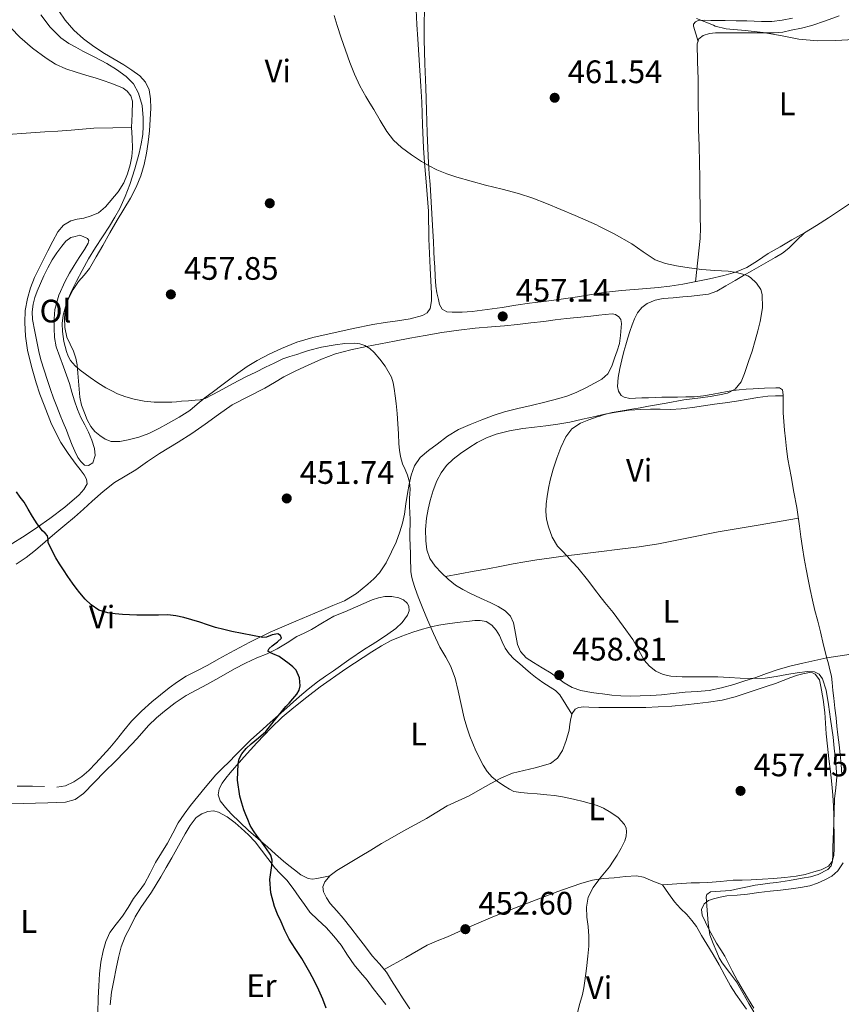
# Model space of a CAD drawing. Units: metres. Extents: x 553029 to 559912, y 4705502 to 4710184.
# Drawn here: x 553595 to 553848, y 4706921 to 4707225 of the extents above; entities that cross this region are included whole.
import ezdxf
from ezdxf.enums import TextEntityAlignment as Align

# ---------------------------------------------------------------- set-up
doc = ezdxf.new("R2010")
doc.units = ezdxf.units.M
doc.header["$MEASUREMENT"] = 0
for name, color, linetype, lineweight in [('Nivel 17', 7, 'Continuous', 0), ('Nivel 36', 7, 'Continuous', 0), ('Nivel 37', 7, 'Continuous', 0), ('Nivel 4', 7, 'Continuous', 0), ('Nivel 41', 7, 'Continuous', 0), ('Nivel 5', 7, 'Continuous', 0), ('Nivel 7', 7, 'Continuous', 0)]:
    doc.layers.add(name, color=color, linetype=linetype, lineweight=lineweight)
doc.styles.add('Style-Arial', font='txt')
doc.styles.add('Style-Arial Narrow', font='txt')

# ---------------------------------------------------------------- blocks, each defined once
blk = doc.blocks.new('5PATER')
at = {"layer": 'Nivel 7', "linetype": 'Continuous', "lineweight": 0}
h = blk.add_hatch(color=51, dxfattribs=at)
edge = h.paths.add_edge_path()
edge.add_ellipse((0, 0), major_axis=(-1.1, -1.11), ratio=0.999422, start_angle=0, end_angle=360)
blk = doc.blocks.new('5PERFI')
at = {"layer": 'Nivel 17', "linetype": 'Continuous', "lineweight": 0}
h = blk.add_hatch(color=7, dxfattribs=at)
edge = h.paths.add_edge_path()
edge.add_arc((0, 0), 1.56, 315, 675)

msp = doc.modelspace()

# ---------------------------------------------------------------- linework, layer by layer
at = {"layer": 'Nivel 36', "color": 92, "linetype": 'Continuous', "lineweight": 0}
for points in [[(553610.96, 4707141.45, 456.56), (553612.62, 4707143.93, 456.59), (553614.38, 4707145.92, 456.63), (553616.01, 4707147.98, 456.67), (553618.06, 4707151.52, 456.52), (553620.09, 4707155.08, 456.35), (553622.31, 4707158.99, 456.43), (553624.52, 4707162.89, 456.52), (553626.56, 4707166.28, 456.53), (553628.62, 4707169.67, 456.49), (553630.36, 4707173.02, 456.38), (553631.79, 4707176.52, 456.24), (553632.82, 4707179.99, 456), (553633.56, 4707183.53, 455.82), (553634.09, 4707186.92, 455.96), (553634.51, 4707190.33, 456.16), (553634.76, 4707193.86, 456.24), (553634.89, 4707197.39, 456.3), (553634.86, 4707200.21, 456.27), (553634.41, 4707203.03, 456.28), (553633.3, 4707205.37, 456.4), (553631.5, 4707207.27, 456.52), (553629.11, 4707209.11, 456.68), (553626.62, 4707210.75, 456.83), (553623.61, 4707212.48, 456.99), (553620.6, 4707214.23, 457.08), (553617.31, 4707216.4, 457.03), (553614.12, 4707218.73, 456.96), (553611.14, 4707221.39, 456.93), (553608.47, 4707224.44, 456.91), (553606.54, 4707227.36, 456.92)], [(553716.71, 4707227.67, 461.42), (553716.93, 4707223.13, 461.42), (553717.18, 4707218.58, 461.42), (553717.51, 4707213.78, 461.4), (553717.85, 4707208.97, 461.37), (553718.15, 4707204.09, 461.37), (553718.43, 4707199.21, 461.37), (553718.64, 4707192.17, 461.18), (553718.92, 4707185.13, 460.92), (553719.28, 4707180.51, 460.91), (553719.64, 4707175.9, 460.83), (553720.06, 4707170.74, 460.47), (553720.47, 4707165.58, 460.09), (553720.62, 4707157.06, 459.55), (553720.79, 4707152.55, 459.35), (553720.97, 4707148.04, 459.16), (553721.17, 4707144.15, 458.81), (553721.39, 4707140.26, 458.46), (553721.4, 4707137.95, 458.37), (553720.99, 4707135.64, 458.33), (553720.06, 4707134.26, 458.33), (553718.6, 4707133.45, 458.33), (553714.81, 4707132.49, 458.29), (553710.99, 4707131.8, 458.2), (553707.17, 4707131.28, 457.97), (553703.37, 4707130.68, 457.74), (553697.32, 4707129.44, 457.67), (553691.29, 4707128.15, 457.6), (553688.06, 4707127.44, 457.49), (553684.84, 4707126.7, 457.39), (553679.93, 4707125.21, 457.23), (553675.15, 4707123.31, 457.07), (553671.35, 4707121.55, 456.98), (553667.67, 4707119.56, 456.94), (553664.63, 4707117.72, 456.91), (553661.71, 4707115.72, 456.88), (553659.27, 4707113.87, 456.79), (553656.84, 4707112.03, 456.64), (553654.21, 4707110.07, 456.33), (553651.58, 4707108.12, 456.03), (553649.25, 4707106.15, 456.03), (553646.91, 4707104.2, 456.03), (553643.69, 4707102.15, 455.78), (553640.36, 4707100.27, 455.55), (553637.37, 4707098.61, 455.37), (553634.31, 4707097.07, 455.18), (553631.18, 4707095.94, 454.95), (553627.95, 4707095.13, 454.72), (553625.33, 4707094.64, 454.52), (553622.7, 4707094.67, 454.33), (553620.86, 4707095.32, 454.27), (553619.16, 4707096.46, 454.33), (553617.63, 4707097.73, 454.49), (553616.41, 4707099.24, 454.65), (553615.33, 4707101.31, 454.73), (553614.47, 4707103.45, 454.81), (553613.56, 4707105.86, 455.06), (553612.99, 4707108.33, 455.31), (553612.79, 4707110.79, 455.34), (553612.6, 4707113.26, 455.39), (553612.4, 4707115.74, 455.57), (553612.2, 4707118.22, 455.74), (553611.76, 4707120.35, 455.84), (553611.05, 4707122.44, 455.95), (553610.04, 4707124.59, 456.07), (553609.03, 4707126.78, 456.19), (553608.37, 4707129.75, 456.27), (553608.27, 4707132.75, 456.33), (553608.62, 4707135.76, 456.43), (553609.56, 4707138.75, 456.52), (553610.96, 4707141.45, 456.56)], [(553719.29, 4707227.82, 461.74), (553719.15, 4707223.14, 461.51), (553719.13, 4707218.47, 461.31), (553719.38, 4707211.06, 461.23), (553719.64, 4707203.66, 461.16), (553719.87, 4707196.7, 461.08), (553720.09, 4707189.74, 461), (553720.26, 4707185.05, 460.98), (553720.49, 4707180.38, 460.97), (553720.73, 4707177.1, 460.9), (553720.99, 4707173.83, 460.78), (553721.44, 4707166.62, 460.42), (553721.85, 4707159.42, 459.96), (553722.01, 4707156.3, 459.71), (553722.17, 4707153.19, 459.45), (553722.29, 4707150.83, 459.31), (553722.41, 4707148.46, 459.21), (553722.57, 4707145.48, 459.18), (553722.75, 4707142.5, 459.15), (553723.07, 4707140.44, 459.02), (553723.58, 4707138.39, 458.84), (553723.9, 4707136.83, 458.66), (553724.71, 4707135.37, 458.49), (553726.16, 4707134.59, 458.44), (553727.74, 4707134.47, 458.46), (553730.85, 4707134.49, 458.53), (553733.95, 4707134.71, 458.62), (553738.57, 4707135.31, 458.79), (553743.18, 4707135.96, 459), (553747.42, 4707136.63, 459.26), (553751.66, 4707137.29, 459.52), (553756.87, 4707137.93, 459.79), (553762.07, 4707138.57, 460.03), (553766.39, 4707139.27, 460.15), (553770.71, 4707139.98, 460.27), (553773, 4707140.31, 460.4), (553775.31, 4707140.64, 460.54), (553779.93, 4707141.19, 460.78), (553783.84, 4707141.51, 460.83), (553787.75, 4707141.82, 460.84), (553791.31, 4707142.14, 460.84), (553794.86, 4707142.5, 460.84), (553798.84, 4707143.09, 460.84)], [(553803.56, 4707217.93, 464.51), (553802.85, 4707220.28, 464.6), (553802.14, 4707222.63, 464.7), (553802.16, 4707223.22, 464.82), (553802.74, 4707223.99, 465.23), (553803.63, 4707224.36, 465.55), (553805.57, 4707224.42, 465.84), (553807.53, 4707224.41, 465.98), (553809.73, 4707224.39, 465.96), (553811.93, 4707224.38, 465.98), (553815.29, 4707224.31, 466.18), (553818.65, 4707224.23, 466.44), (553820.9, 4707224.13, 466.7), (553823.15, 4707224.01, 466.94), (553826.3, 4707224.1, 467.03), (553829.45, 4707224.45, 467.1), (553832.63, 4707225.11, 467.31)], [(553847.08, 4707225.78, 466.32), (553842.83, 4707224.29, 465.91), (553838.59, 4707222.81, 465.5), (553835.47, 4707221.98, 465.37), (553832.28, 4707221.37, 465.34), (553829.68, 4707220.82, 465.26), (553827.05, 4707220.53, 465.18), (553823.71, 4707220.53, 465.08), (553820.36, 4707220.53, 464.97), (553817.47, 4707220.54, 464.9), (553814.57, 4707220.54, 464.86), (553811.79, 4707220.54, 464.88), (553809, 4707220.55, 464.86), (553807.07, 4707220.41, 464.76), (553805.16, 4707219.77, 464.65), (553803.84, 4707218.67, 464.56), (553803.27, 4707217.19, 464.46), (553803.41, 4707211.76, 463.97), (553803.59, 4707206.31, 463.48), (553803.57, 4707202.24, 463.34), (553803.59, 4707198.17, 463.23), (553803.67, 4707194.47, 463), (553803.75, 4707190.78, 462.76), (553803.87, 4707185.71, 462.78), (553803.98, 4707180.65, 462.78), (553804.08, 4707175.9, 462.37), (553804.17, 4707171.14, 461.96), (553804.19, 4707167.4, 461.77), (553804.19, 4707163.66, 461.61), (553804.3, 4707160.44, 461.5), (553804.23, 4707157.24, 461.39), (553803.52, 4707150.54, 461.12), (553802.82, 4707143.89, 460.86)], [(553591.83, 4707222.03, 452.81), (553594.51, 4707219.24, 452.84), (553598.43, 4707215.84, 452.94), (553602.62, 4707212.78, 453.1), (553605.56, 4707210.92, 453.27), (553608.68, 4707209.5, 453.44), (553611.94, 4707208.46, 453.53), (553615.19, 4707207.43, 453.6), (553617.72, 4707206.65, 453.63), (553620.25, 4707205.87, 453.68), (553622.61, 4707205.05, 453.73), (553624.94, 4707204.17, 453.79), (553626.35, 4707203.52, 453.84), (553627.66, 4707202.57, 453.9), (553628.77, 4707201.14, 453.91), (553629.23, 4707199.5, 453.88), (553629.12, 4707195.46, 453.66), (553628.97, 4707191.43, 453.44), (553629.16, 4707188.19, 453.62), (553629.29, 4707184.95, 453.8), (553629.05, 4707182.43, 453.68), (553628.54, 4707179.93, 453.56), (553627.73, 4707177.07, 453.57), (553626.55, 4707174.31, 453.56), (553624.83, 4707171.57, 453.52), (553620.98, 4707166.91, 453.25)], [(553590.81, 4707189.24, 452.17), (553596.52, 4707189.62, 452.39), (553602.23, 4707190.01, 452.62), (553606.3, 4707190.3, 452.79), (553610.36, 4707190.59, 452.97), (553613.86, 4707190.91, 453.17), (553617.35, 4707191.15, 453.31), (553623.16, 4707191.29, 453.37), (553628.97, 4707191.43, 453.44)], [(553620.98, 4707166.91, 453.25), (553618.79, 4707165.13, 453.08), (553616.57, 4707164.14, 452.95), (553614.25, 4707163.47, 452.83), (553612.24, 4707163.1, 452.74), (553610.23, 4707162.65, 452.67), (553607.97, 4707161.3, 452.58), (553606.28, 4707159.29, 452.49), (553604.68, 4707156.38, 452.49), (553603.16, 4707153.43, 452.48), (553601.11, 4707149.32, 452.23), (553599.1, 4707145.18, 451.98), (553597.83, 4707142.03, 451.83), (553596.87, 4707138.73, 451.71), (553596.22, 4707135.02, 451.61), (553596.06, 4707131.31, 451.56), (553596.29, 4707127.06, 451.55), (553596.94, 4707122.81, 451.55), (553598.11, 4707117.71, 451.54), (553599.56, 4707112.71, 451.55), (553600.76, 4707109.26, 451.71), (553602.04, 4707105.85, 451.87), (553604.33, 4707099.98, 451.77), (553607.15, 4707094.35, 451.68), (553609.48, 4707090.91, 451.67), (553611.95, 4707087.58, 451.68), (553613.17, 4707085.97, 451.68), (553614.39, 4707084.36, 451.69), (553615.13, 4707083.01, 451.69), (553615.26, 4707081.61, 451.64), (553614.31, 4707079.81, 451.39), (553612.81, 4707078.23, 451.1), (553608.37, 4707074.42, 450.58), (553603.77, 4707070.91, 450.11), (553600, 4707068.27, 449.76), (553596.18, 4707065.71, 449.44), (553591.54, 4707062.76, 449.08)], [(553836.35, 4707158.99, 463.2), (553840.07, 4707161.22, 463.26), (553843.79, 4707163.59, 463.27), (553847.47, 4707166.01, 463.29), (553850.23, 4707167.84, 463.29)], [(553613.08, 4707158.19, 454.78), (553611.65, 4707157.83, 454.78), (553610.22, 4707157.48, 454.78), (553608.7, 4707156.41, 454.77), (553607.51, 4707154.79, 454.76), (553605.97, 4707152.75, 454.76), (553604.55, 4707150.62, 454.76), (553603.18, 4707148.18, 454.76), (553601.91, 4707145.69, 454.76), (553600.87, 4707143.36, 454.76), (553599.9, 4707140.99, 454.75), (553599.2, 4707139, 454.74), (553598.67, 4707136.97, 454.73), (553598.35, 4707134.59, 454.73), (553598.49, 4707132.22, 454.73), (553599.14, 4707128.57, 454.72), (553599.88, 4707124.94, 454.7), (553600.43, 4707122.37, 454.63), (553601.05, 4707119.82, 454.57), (553602, 4707116.59, 454.57), (553603.05, 4707113.4, 454.57), (553603.96, 4707110.71, 454.56), (553604.91, 4707108.04, 454.54), (553605.9, 4707105.38, 454.44), (553606.94, 4707102.75, 454.33), (553607.92, 4707100.45, 454.31), (553608.91, 4707098.17, 454.28), (553609.8, 4707095.86, 454.25), (553610.68, 4707093.55, 454.2), (553611.52, 4707091.62, 454.12), (553612.46, 4707089.72, 454.04), (553613.35, 4707088.43, 454.03), (553614.44, 4707087.37, 454.03), (553615.75, 4707087.22, 454.03), (553617, 4707088.11, 454.03), (553617.77, 4707090.31, 454.03), (553617.55, 4707092.51, 454.03), (553616.76, 4707095.05, 454.04), (553615.75, 4707097.55, 454.06), (553614.55, 4707099.78, 454.13), (553613.39, 4707102.03, 454.2), (553612.31, 4707104.55, 454.21), (553611.37, 4707107.13, 454.22), (553610.62, 4707109.85, 454.31), (553609.83, 4707112.55, 454.38), (553608.91, 4707115.11, 454.38), (553607.98, 4707117.66, 454.38), (553606.86, 4707120.74, 454.38), (553605.77, 4707123.85, 454.38), (553605.26, 4707126.66, 454.38), (553605.15, 4707129.53, 454.38), (553605.09, 4707132.42, 454.49), (553605.37, 4707135.31, 454.62), (553606.59, 4707139.78, 454.62), (553608.47, 4707144.03, 454.62), (553609.83, 4707146.49, 454.68), (553611.24, 4707148.91, 454.72), (553612.83, 4707151.36, 454.72), (553614.46, 4707153.8, 454.72), (553615.57, 4707155.71, 454.71), (553615.8, 4707156.62, 454.71), (553615.4, 4707157.21, 454.72), (553614.24, 4707157.7, 454.74), (553613.08, 4707158.19, 454.78)], [(553779.03, 4707110.13, 458.88), (553778.73, 4707111.62, 458.99), (553778.93, 4707114.4, 459.22), (553779.45, 4707117.16, 459.36), (553780.07, 4707119.77, 459.36), (553780.73, 4707122.36, 459.36), (553781.32, 4707124.45, 459.36), (553781.93, 4707126.54, 459.36), (553782.57, 4707128.57, 459.36), (553783.24, 4707130.58, 459.36), (553783.98, 4707132.49, 459.36), (553784.92, 4707134.33, 459.36), (553786.2, 4707135.94, 459.38), (553787.91, 4707137.13, 459.44), (553790.35, 4707138.15, 459.54), (553792.87, 4707138.66, 459.64), (553795.87, 4707138.93, 459.65), (553798.87, 4707139.19, 459.64), (553801.52, 4707139.44, 459.69), (553804.17, 4707139.69, 459.77), (553806.82, 4707140.07, 459.91), (553809.32, 4707140.98, 460.04), (553812.16, 4707142.63, 460.17), (553814.99, 4707144.29, 460.28), (553817.55, 4707145.76, 460.31), (553820.11, 4707147.22, 460.38), (553823.73, 4707149.3, 460.65), (553827.35, 4707151.38, 460.94), (553829.55, 4707152.68, 460.99), (553831.51, 4707154.2, 461.29), (553833.93, 4707156.59, 462.25), (553836.35, 4707158.99, 463.2)], [(553798.84, 4707143.09, 460.84), (553807.15, 4707144.77, 460.98), (553811.47, 4707145.83, 461.15), (553815.11, 4707146.83, 461.26), (553818.6, 4707148.23, 461.37), (553821.91, 4707150.36, 461.62), (553825.16, 4707152.55, 462), (553828.84, 4707154.65, 462.55), (553832.52, 4707156.76, 463.04), (553836.35, 4707158.99, 463.2)], [(553593.38, 4707056.87, 449.92), (553596.48, 4707058.85, 450.22), (553599.35, 4707061.15, 450.48), (553602.34, 4707063.74, 450.69), (553605.34, 4707066.33, 450.84), (553608.38, 4707068.83, 450.86), (553611.42, 4707071.34, 450.88), (553614.15, 4707073.79, 451.07), (553616.86, 4707076.28, 451.34), (553620.23, 4707079.23, 451.8), (553623.75, 4707081.99, 452.24), (553627, 4707084, 452.28), (553630.3, 4707085.95, 452.28), (553633.94, 4707088.47, 452.56), (553637.61, 4707090.95, 452.83), (553640.49, 4707092.71, 452.9), (553643.37, 4707094.47, 452.99), (553647.55, 4707097.15, 453.37), (553651.66, 4707099.95, 453.71), (553655.81, 4707102.95, 453.85), (553659.96, 4707105.95, 454), (553665.02, 4707108.51, 454.26), (553670.07, 4707111.07, 454.52), (553673.03, 4707112.83, 454.78), (553675.96, 4707114.62, 455.07), (553679.63, 4707116.45, 455.31), (553683.37, 4707118.17, 455.48), (553687.53, 4707120.02, 455.58), (553691.79, 4707121.63, 455.68), (553696.58, 4707122.92, 455.82), (553701.43, 4707123.94, 455.96), (553705.7, 4707124.77, 456.06), (553709.98, 4707125.58, 456.16), (553714.71, 4707126.45, 456.18), (553719.45, 4707127.3, 456.25), (553724.63, 4707128.21, 456.56), (553729.82, 4707128.98, 456.92), (553734.83, 4707129.55, 457.2), (553739.87, 4707130.01, 457.45), (553743.91, 4707130.31, 457.6), (553747.95, 4707130.68, 457.76), (553752, 4707131.17, 457.97), (553756.06, 4707131.67, 458.19), (553759.55, 4707132.11, 458.36), (553763.05, 4707132.54, 458.52), (553766.34, 4707132.88, 458.55), (553769.64, 4707133.21, 458.56), (553772.31, 4707133.49, 458.74), (553773, 4707133.56, 458.79), (553774.99, 4707133.77, 458.94), (553777.09, 4707133.97, 458.95), (553778.14, 4707133.76, 458.95), (553779.18, 4707133.06, 458.96)], [(553779.18, 4707133.06, 458.96), (553779.75, 4707132.25, 459.01), (553779.94, 4707131, 459.14), (553779.83, 4707129.74, 459.2), (553779.72, 4707127.27, 459.03), (553779.32, 4707124.82, 458.76), (553778.6, 4707122.54, 458.47), (553777.8, 4707120.3, 458.19), (553776.95, 4707117.85, 457.9), (553775.75, 4707115.51, 457.63), (553773.88, 4707113.86, 457.4), (553773, 4707113.38, 457.33), (553771.67, 4707112.66, 457.23), (553768.99, 4707111.2, 457.08), (553766.23, 4707109.88, 456.99), (553763.46, 4707108.75, 457.02), (553760.63, 4707107.85, 457), (553756.37, 4707106.81, 456.7), (553752.1, 4707105.77, 456.38), (553748.01, 4707104.77, 456.12), (553743.93, 4707103.77, 455.9), (553740.43, 4707102.64, 455.78), (553736.98, 4707101.3, 455.72), (553733.35, 4707099.93, 455.72), (553729.78, 4707098.36, 455.72), (553726.38, 4707096.25, 455.61), (553723.14, 4707093.86, 455.44), (553720.47, 4707091.9, 455.2), (553717.94, 4707089.69, 454.97), (553716.2, 4707087.18, 454.94), (553715.19, 4707084.31, 454.91), (553714.54, 4707081.47, 454.78), (553714.01, 4707078.62, 454.67), (553713.56, 4707075.42, 454.58), (553713.08, 4707072.23, 454.52), (553712.48, 4707069.48, 454.56), (553711.69, 4707066.78, 454.56), (553710.52, 4707063.65, 454.35), (553709.14, 4707060.6, 454.14), (553707.44, 4707057.3, 453.92), (553705.38, 4707054.18, 453.71), (553703.69, 4707052.32, 453.53), (553701.8, 4707050.66, 453.36), (553698.34, 4707047.83, 453.33), (553694.58, 4707045.54, 453.29), (553691.01, 4707044.07, 452.81), (553687.45, 4707042.62, 452.33), (553679.56, 4707039.31, 451.74), (553671.67, 4707035.9, 451.15), (553665.4, 4707032.82, 450.62), (553659.27, 4707029.51, 450.11), (553655.87, 4707027.63, 449.88), (553652.47, 4707025.74, 449.72), (553649.14, 4707024.03, 449.62), (553645.81, 4707022.31, 449.53), (553643.14, 4707020.62, 449.42), (553640.58, 4707018.73, 449.32), (553637.89, 4707016.59, 449.32), (553635.25, 4707014.38, 449.34), (553632.01, 4707011.51, 449.3), (553628.97, 4707008.44, 449.26), (553626.64, 4707005.57, 449.21), (553624.34, 4707002.68, 449.12), (553622.24, 4707000.26, 448.96), (553620.12, 4706997.85, 448.78), (553618, 4706995.55, 448.64), (553615.81, 4706993.31, 448.54), (553613.67, 4706991.38, 448.52), (553611.21, 4706989.74, 448.52), (553608.61, 4706988.59, 448.5), (553605.91, 4706988.17, 448.44)], [(553847.93, 4706991.99, 461.23), (553847.67, 4706995.07, 461.31), (553847.4, 4706998.15, 461.4), (553847.02, 4707001.2, 461.4), (553846.65, 4707004.25, 461.4), (553846.39, 4707006.88, 461.47), (553846.13, 4707009.51, 461.55), (553845.76, 4707012.52, 461.58), (553845.37, 4707015.53, 461.63), (553845.15, 4707017.96, 461.74), (553844.93, 4707020.39, 461.87), (553844.65, 4707022.37, 462.01), (553844.21, 4707024.33, 462.11), (553843.74, 4707026.09, 462.12), (553843.27, 4707027.85, 462.12), (553842.27, 4707031.91, 462.22), (553841.27, 4707035.97, 462.32), (553840.44, 4707039.25, 462.37), (553839.61, 4707042.53, 462.41), (553838.85, 4707045.76, 462.48), (553838.15, 4707049, 462.54), (553837.49, 4707052.17, 462.54), (553836.85, 4707055.35, 462.54), (553836.26, 4707058.6, 462.63), (553835.73, 4707061.86, 462.7), (553835.3, 4707065.23, 462.7), (553834.87, 4707068.6, 462.7), (553834.45, 4707071.47, 462.7), (553833.97, 4707074.33, 462.7), (553833.11, 4707079.08, 462.66), (553832.23, 4707083.83, 462.6), (553831.73, 4707086.54, 462.61), (553831.27, 4707089.25, 462.6), (553830.88, 4707092.36, 462.56), (553830.55, 4707095.48, 462.51), (553830.26, 4707098.14, 462.47), (553829.99, 4707100.81, 462.43), (553829.85, 4707103.52, 462.36), (553829.8, 4707106.23, 462.19), (553829.8, 4707107.63, 461.99), (553829.82, 4707109.01, 461.76), (553829.58, 4707110.57, 461.58), (553828.64, 4707111.17, 461.35), (553827.54, 4707111.22, 461.12), (553824.04, 4707111.07, 460.85), (553820.55, 4707110.87, 460.62), (553818.38, 4707110.72, 460.17), (553816.2, 4707110.55, 459.77), (553814.37, 4707110.33, 459.64), (553812.54, 4707110.04, 459.6), (553810.36, 4707109.62, 459.62), (553808.18, 4707109.19, 459.63), (553805.29, 4707108.71, 459.55), (553802.38, 4707108.42, 459.4), (553799.79, 4707108.37, 459.2), (553797.19, 4707108.34, 458.99), (553794.78, 4707108.35, 458.84), (553792.36, 4707108.33, 458.75), (553790.32, 4707108.24, 458.71), (553788.28, 4707108.12, 458.7), (553786.28, 4707108.05, 458.71), (553784.28, 4707107.99, 458.72), (553782.53, 4707107.93, 458.71), (553780.79, 4707108.26, 458.73), (553779.91, 4707108.84, 458.77), (553779.03, 4707110.13, 458.88)], [(553843.23, 4707028, 462.13), (553839.56, 4707027.2, 461.94), (553835.89, 4707026.39, 461.76), (553831.91, 4707025.44, 461.54), (553827.97, 4707024.33, 461.34), (553824.66, 4707023.15, 461.28), (553821.37, 4707021.94, 461.26), (553817.98, 4707020.85, 461.2), (553814.58, 4707019.81, 461.15), (553810.81, 4707018.72, 461.14), (553806.98, 4707017.93, 461.13), (553803.29, 4707017.61, 461.05), (553799.59, 4707017.37, 460.97), (553795.94, 4707016.95, 460.91), (553792.28, 4707016.57, 460.84), (553788.98, 4707016.37, 460.74), (553785.69, 4707016.26, 460.62), (553782.75, 4707016.19, 460.5), (553779.81, 4707016.25, 460.38), (553776.95, 4707016.52, 460.32), (553774.09, 4707016.89, 460.27), (553773, 4707017.04, 460.24), (553770.76, 4707017.35, 460.18), (553767.45, 4707017.94, 460.04), (553764.77, 4707018.87, 459.78), (553762.29, 4707020.28, 459.48), (553760.27, 4707021.79, 459.34), (553758.26, 4707023.29, 459.24), (553755.56, 4707024.9, 459.19), (553752.82, 4707026.5, 459.16), (553750.64, 4707027.99, 459.18), (553748.84, 4707029.96, 459.2), (553747.97, 4707032.11, 459.17), (553747.48, 4707034.34, 459.15), (553747.15, 4707036.59, 459.15), (553746.74, 4707038.82, 459.15), (553745.77, 4707040.87, 459.15), (553744.17, 4707042.5, 459.15), (553741.99, 4707043.85, 459.15), (553739.73, 4707044.98, 459.15), (553736.56, 4707046.38, 459.14), (553733.4, 4707047.8, 459.13), (553731.08, 4707049.02, 459.1), (553728.85, 4707050.41, 459.07), (553726.58, 4707052.21, 459.06), (553724.46, 4707054.22, 459.07), (553722.5, 4707056.23, 459.07), (553720.87, 4707058.57, 459.08), (553719.94, 4707061.25, 459.13), (553719.64, 4707064.01, 459.18), (553719.57, 4707067.51, 459.18), (553719.85, 4707071, 459.18), (553720.35, 4707073.75, 459.21), (553721, 4707076.47, 459.23), (553721.94, 4707079.55, 459.23), (553723.1, 4707082.55, 459.23), (553724.38, 4707085.03, 459.23), (553726.07, 4707087.27, 459.23), (553728.1, 4707089.25, 459.23), (553730.31, 4707090.98, 459.24), (553732.88, 4707092.73, 459.31), (553735.54, 4707094.33, 459.39), (553738.39, 4707095.79, 459.41), (553741.37, 4707096.94, 459.44), (553745.45, 4707097.97, 459.51), (553749.58, 4707098.66, 459.63), (553753.14, 4707099.08, 459.8), (553756.7, 4707099.51, 459.96), (553760.39, 4707100.03, 459.99), (553764.07, 4707100.65, 460.01), (553767.95, 4707101.5, 460.08), (553771.82, 4707102.39, 460.16), (553773, 4707102.64, 460.18), (553775.36, 4707103.13, 460.24), (553778.92, 4707103.8, 460.35), (553782.37, 4707104.31, 460.5), (553785.85, 4707104.54, 460.65), (553788.89, 4707104.56, 460.66), (553791.93, 4707104.57, 460.67), (553795.15, 4707104.53, 460.77), (553798.36, 4707104.66, 460.86), (553801.83, 4707105.14, 460.92), (553805.3, 4707105.64, 460.99), (553808.64, 4707106.1, 461.06), (553811.98, 4707106.57, 461.13), (553815.47, 4707107.1, 461.21), (553818.97, 4707107.65, 461.29), (553822.03, 4707108.24, 461.39), (553825.11, 4707108.63, 461.53), (553827.46, 4707108.7, 461.66), (553829.81, 4707108.76, 461.8)], [(553834.52, 4707070.99, 462.7), (553822.13, 4707068.9, 462.13), (553809.75, 4707066.81, 461.56), (553800.59, 4707064.94, 461.29), (553791.41, 4707063.11, 461.08), (553785.46, 4707062.23, 460.9), (553779.49, 4707061.45, 460.72), (553773, 4707060.67, 460.56), (553772.91, 4707060.66, 460.56), (553766.34, 4707059.85, 460.4), (553762.01, 4707059.27, 460.08), (553757.67, 4707058.68, 459.74), (553753.92, 4707058.17, 459.55), (553750.17, 4707057.61, 459.39), (553746.56, 4707056.91, 459.24), (553742.97, 4707056.18, 459.1), (553738.74, 4707055.44, 458.82), (553734.52, 4707054.68, 458.72), (553730.11, 4707053.86, 458.89), (553725.7, 4707053.04, 459.06)], [(553590.31, 4706982.96, 446.44), (553595.64, 4706983.15, 446.78), (553599.41, 4706983.23, 446.94), (553603.17, 4706983.29, 447.07), (553605.88, 4706983.38, 447.1), (553608.58, 4706983.55, 447.13), (553611.58, 4706984.36, 447.29), (553614.15, 4706986.14, 447.47), (553617.49, 4706989.55, 447.45), (553620.79, 4706992.95, 447.48), (553623.93, 4706996.07, 447.76), (553627.06, 4706999.19, 448.03), (553630.66, 4707003.16, 448.29), (553634.23, 4707007.16, 448.56), (553636.62, 4707009.45, 448.72), (553639.16, 4707011.59, 448.89), (553642.42, 4707014.1, 449), (553645.86, 4707016.33, 449.08), (553649.13, 4707018.12, 449.24), (553652.39, 4707019.91, 449.4), (553656.55, 4707022.27, 449.47), (553660.71, 4707024.6, 449.55), (553664.11, 4707026.33, 449.91), (553667.56, 4707027.96, 450.32), (553670.78, 4707029.26, 450.37), (553673.89, 4707030.73, 450.52), (553676.92, 4707032.64, 450.95), (553679.94, 4707034.55, 451.37), (553682.17, 4707035.63, 451.64), (553684.39, 4707036.71, 451.9), (553687.86, 4707038.78, 451.95), (553691.33, 4707040.78, 451.92), (553694.67, 4707042.2, 452.23), (553698.02, 4707043.61, 452.72), (553700.57, 4707044.73, 453.23), (553703.13, 4707045.85, 453.74), (553705.07, 4707046.49, 454.02), (553707.06, 4707046.9, 454.25), (553709.21, 4707046.93, 454.44), (553711.37, 4707046.46, 454.52), (553712.78, 4707045.85, 454.52), (553713.97, 4707044.82, 454.52), (553714.45, 4707043.95, 454.53), (553714.55, 4707042.44, 454.55), (553714.04, 4707041.08, 454.51), (553712.4, 4707038.89, 454.16), (553710.41, 4707037.02, 453.74), (553707.93, 4707035.25, 453.32), (553705.41, 4707033.56, 452.91), (553703.11, 4707032.11, 452.59), (553700.82, 4707030.63, 452.32), (553695.98, 4707027.35, 451.73), (553691.17, 4707024.02, 451.15), (553688.74, 4707022.31, 450.78), (553686.33, 4707020.57, 450.43), (553683.46, 4707018.37, 450.34), (553680.69, 4707016.04, 450.28), (553677.84, 4707013.48, 449.96), (553674.98, 4707010.92, 449.64), (553671.69, 4707008.03, 449.36), (553668.41, 4707005.13, 449.08), (553665.79, 4707002.72, 448.8), (553663.24, 4707000.23, 448.54), (553661.13, 4706998.07, 448.4), (553659.03, 4706995.9, 448.3), (553656.99, 4706993.94, 448.22), (553654.98, 4706991.96, 448.17)], [(553764.69, 4707010.66, 459), (553762.85, 4707013.63, 458.82), (553761, 4707016.6, 458.64), (553759.66, 4707017.91, 458.51), (553758.04, 4707018.97, 458.36), (553755.69, 4707020.43, 458.16), (553753.43, 4707021.99, 457.96), (553751.93, 4707023.28, 457.96), (553750.44, 4707024.57, 457.96), (553748.62, 4707026.11, 457.63), (553746.81, 4707027.66, 457.28), (553745.37, 4707029.2, 457.1), (553744.17, 4707030.97, 456.97), (553743.22, 4707032.91, 456.88), (553742.33, 4707034.89, 456.83), (553741.36, 4707036.55, 456.83), (553740.05, 4707038.07, 456.84), (553738.32, 4707039.13, 456.84), (553736.42, 4707039.48, 456.83), (553734.75, 4707039.45, 456.76), (553733.09, 4707039.32, 456.6), (553729.37, 4707038.89, 456.03), (553725.65, 4707038.39, 455.44), (553723.71, 4707038.05, 455.16), (553721.77, 4707037.64, 454.92), (553718.69, 4707036.81, 454.66), (553715.64, 4707035.85, 454.41), (553712.29, 4707034.7, 454.08), (553709.03, 4707033.32, 453.74), (553705.99, 4707031.68, 453.42), (553703.05, 4707029.85, 453.15), (553694.97, 4707024.55, 452.7), (553687.06, 4707019.02, 452.33), (553682.98, 4707015.91, 452), (553679, 4707012.68, 451.69), (553675.44, 4707009.66, 451.49), (553672.04, 4707006.46, 451.29), (553669.82, 4707004.14, 451.1), (553667.64, 4707001.8, 450.94), (553665.63, 4706999.63, 450.88), (553663.64, 4706997.45, 450.83), (553662.15, 4706995.78, 450.78), (553660.68, 4706994.11, 450.73), (553659.34, 4706992.52, 450.67), (553658.02, 4706990.91, 450.59), (553656.92, 4706989.33, 450.48), (553656.02, 4706987.66, 450.38), (553655.69, 4706985.76, 450.34), (553656.31, 4706983.91, 450.33), (553657.91, 4706981.85, 450.32), (553659.67, 4706979.96, 450.36), (553662.33, 4706977.32, 450.54), (553665.06, 4706974.76, 450.76), (553667.98, 4706972.23, 451), (553670.9, 4706969.71, 451.24), (553673.33, 4706967.51, 451.59), (553675.77, 4706965.3, 451.92), (553677.43, 4706963.95, 451.98), (553679.16, 4706962.66, 452.04), (553681.2, 4706961.17, 452.17), (553683.43, 4706959.99, 452.3), (553684.73, 4706959.83, 452.34), (553686.05, 4706960.02, 452.41), (553688.11, 4706960.44, 452.62), (553690.18, 4706960.86, 452.83)], [(553843.25, 4707027.94, 462.12), (553850.79, 4707029.15, 462.08), (553858.33, 4707030.36, 462.03), (553863.25, 4707030.89, 462.13), (553868.18, 4707031.27, 462.38), (553872.94, 4707031.82, 462.72), (553877.7, 4707032.21, 463.07), (553882.45, 4707032.37, 463.22), (553887.21, 4707032.53, 463.37), (553891.22, 4707032.67, 463.82), (553895.24, 4707032.81, 464.27), (553899.26, 4707032.98, 464.44), (553903.29, 4707033.27, 464.64), (553908.09, 4707033.7, 464.97), (553912.89, 4707034.13, 465.3)], [(553753.4, 4706994.07, 456.57), (553758.1, 4706995.45, 457.45), (553760.27, 4706997.04, 457.68), (553761.77, 4706999.4, 457.92), (553762.96, 4707002.52, 458.26), (553763.8, 4707005.72, 458.6), (553764.1, 4707007.5, 458.77), (553764.39, 4707009.29, 458.92), (553764.74, 4707010.86, 459.01), (553765.69, 4707012.2, 459.05), (553766.74, 4707012.71, 459.06), (553768.33, 4707012.89, 459.07), (553769.94, 4707012.81, 459.05), (553773, 4707012.73, 458.95), (553773.37, 4707012.71, 458.94), (553776.79, 4707012.65, 458.86), (553780.21, 4707012.64, 458.86), (553783.64, 4707012.65, 458.86), (553787.44, 4707012.71, 458.86), (553791.24, 4707012.85, 458.86), (553795.47, 4707013.14, 458.86), (553799.7, 4707013.51, 458.88), (553803.27, 4707013.87, 458.89), (553806.84, 4707014.29, 458.91), (553810.96, 4707014.95, 458.94), (553815, 4707015.97, 459), (553818.41, 4707017.12, 459.16), (553821.81, 4707018.26, 459.34), (553824.61, 4707019.18, 459.32), (553827.4, 4707020.1, 459.34), (553829.77, 4707021.01, 459.53), (553832.13, 4707021.96, 459.72), (553834.2, 4707022.62, 459.87), (553836.29, 4707023.16, 460.01), (553838.01, 4707023.49, 460.12), (553838.88, 4707023.4, 460.18), (553839.7, 4707022.97, 460.24), (553840.96, 4707021.17, 460.27), (553841.43, 4707019.13, 460.24), (553842.12, 4707015.14, 460.19), (553842.61, 4707011.14, 460.12), (553842.84, 4707007.84, 460), (553843.09, 4707004.53, 459.87), (553843.48, 4707000.72, 459.78), (553843.88, 4706996.9, 459.72), (553844.35, 4706992.98, 459.68), (553844.81, 4706989.06, 459.64), (553845.09, 4706985.66, 459.61), (553845.27, 4706982.25, 459.6), (553845.37, 4706979.4, 459.6), (553845.45, 4706976.55, 459.6), (553845.5, 4706973.97, 459.6), (553845.54, 4706971.38, 459.6), (553845.52, 4706969.21, 459.6), (553845.4, 4706967.05, 459.6), (553844.95, 4706965.23, 459.59), (553843.75, 4706963.75, 459.58), (553841.53, 4706962.65, 459.35), (553839.22, 4706962.01, 459.05), (553836.54, 4706961.24, 458.83), (553833.81, 4706960.68, 458.65), (553830.33, 4706960.31, 458.5), (553826.84, 4706960.02, 458.35), (553823.39, 4706959.77, 458.12), (553819.94, 4706959.56, 457.9), (553817.18, 4706959.51, 457.76), (553814.42, 4706959.46, 457.63), (553810.49, 4706959.1, 457.47), (553806.57, 4706958.74, 457.34), (553804, 4706958.69, 457.3), (553801.43, 4706958.61, 457.26), (553797, 4706958.32, 457.12), (553792.57, 4706958.02, 456.97)], [(553714.76, 4706919.8, 452.59), (553712.74, 4706922.9, 452.58), (553710.73, 4706926.01, 452.59), (553709.14, 4706928.57, 452.58), (553707.54, 4706931.11, 452.57), (553705.38, 4706933.67, 452.55), (553703.13, 4706936.17, 452.54), (553701.03, 4706938.96, 452.54), (553698.93, 4706941.75, 452.56), (553696.59, 4706944.76, 452.55), (553694.21, 4706947.75, 452.54), (553692.24, 4706950.05, 452.55), (553690.23, 4706952.33, 452.57), (553689.03, 4706954.04, 452.66), (553688.1, 4706955.86, 452.76), (553687.91, 4706957.41, 452.76), (553688.5, 4706958.94, 452.76), (553690.23, 4706960.92, 452.83), (553692.25, 4706962.47, 452.91), (553695.82, 4706964.64, 453.03), (553699.4, 4706966.79, 453.16), (553702.7, 4706968.76, 453.31), (553706.01, 4706970.73, 453.47), (553709.32, 4706972.67, 453.6), (553712.65, 4706974.58, 453.74), (553716.24, 4706976.53, 453.94), (553719.85, 4706978.46, 454.19), (553723.03, 4706980.42, 454.42), (553726.21, 4706982.38, 454.65), (553729.64, 4706983.95, 454.88), (553733.08, 4706985.48, 455.1), (553736.37, 4706987.37, 455.25), (553739.67, 4706989.29, 455.39), (553742.99, 4706991.02, 455.61), (553746.42, 4706992.42, 455.88), (553749.89, 4706993.3, 456.19), (553753.4, 4706994.07, 456.57)], [(553654.98, 4706991.96, 448.17), (553653.27, 4706990.02, 448.19), (553651.62, 4706988.03, 448.19), (553649.37, 4706985.26, 448.03), (553647.16, 4706982.47, 447.87), (553645.18, 4706979.84, 447.75), (553643.35, 4706977.1, 447.64), (553641.7, 4706973.98, 447.52), (553640.09, 4706970.84, 447.45), (553638.23, 4706967.86, 447.43), (553636.37, 4706964.87, 447.42), (553634.67, 4706961.61, 447.4), (553632.93, 4706958.38, 447.39), (553631.3, 4706956.1, 447.33), (553629.62, 4706953.85, 447.26), (553627.89, 4706951.1, 447.2), (553626.17, 4706948.35, 447.15), (553624.2, 4706945.9, 447.02), (553622.28, 4706943.39, 446.88), (553621.05, 4706940.6, 446.85), (553620.28, 4706937.67, 446.83), (553619.52, 4706934.17, 446.52), (553619.06, 4706930.63, 446.24), (553618.87, 4706926.87, 446.23), (553618.73, 4706923.11, 446.24), (553618.58, 4706918.63, 446.15)], [(553602.16, 4706988.29, 448.09), (553598.41, 4706988.43, 447.68), (553593.71, 4706988.47, 447.42)], [(553671.03, 4706966.12, 450.76), (553669.03, 4706968.72, 450.52), (553667.03, 4706971.32, 450.27), (553665, 4706973.48, 450.04), (553662.79, 4706975.48, 449.8), (553661.86, 4706976.32, 449.72), (553660.9, 4706977.15, 449.68), (553658.46, 4706978.95, 449.68), (553655.8, 4706980.46, 449.68), (553654.19, 4706980.82, 449.68), (553652.53, 4706980.62, 449.68), (553650.6, 4706979.96, 449.68), (553648.92, 4706978.75, 449.69), (553647.05, 4706976.33, 449.79), (553645.49, 4706973.79, 449.9), (553643.45, 4706970.08, 449.94), (553641.38, 4706966.39, 449.9), (553639.68, 4706963.43, 449.78), (553637.96, 4706960.47, 449.63), (553636.55, 4706958.13, 449.44), (553635.11, 4706955.82, 449.29), (553633.45, 4706953.45, 449.26), (553631.8, 4706951.08, 449.24), (553630.14, 4706948.17, 449.24), (553628.61, 4706945.19, 449.23), (553627.04, 4706942.11, 449.07), (553625.75, 4706938.91, 448.89), (553624.91, 4706935.6, 448.81), (553624.23, 4706932.27, 448.76), (553623.49, 4706928.61, 448.77), (553622.84, 4706924.94, 448.76), (553622.37, 4706921.02, 448.7)], [(553707.32, 4706921.15, 450.93), (553705.41, 4706923.61, 450.86), (553703.49, 4706926.14, 450.88), (553701.56, 4706928.68, 451.02), (553699.55, 4706931.06, 451.24), (553697.54, 4706933.43, 451.45), (553695.53, 4706936.4, 451.58), (553693.56, 4706939.4, 451.64), (553691.33, 4706942.2, 451.65), (553688.98, 4706944.89, 451.64), (553686.41, 4706947.21, 451.62), (553683.97, 4706949.64, 451.55), (553682.31, 4706951.95, 451.4), (553680.66, 4706954.28, 451.21), (553678.75, 4706956.91, 450.98), (553676.82, 4706959.51, 450.75), (553674.9, 4706961.46, 450.64), (553673, 4706963.42, 450.65), (553672.01, 4706964.77, 450.71), (553671.03, 4706966.12, 450.76)], [(553815.77, 4706928.49, 461.1), (553814.07, 4706931.51, 461), (553812.94, 4706933.78, 460.87), (553811.81, 4706936.05, 460.73), (553810.58, 4706938.06, 460.64), (553809.29, 4706940.05, 460.57), (553806.89, 4706944.35, 460.56), (553804.81, 4706948.74, 460.49), (553804.62, 4706950.46, 460.37), (553805.46, 4706952.15, 460.24), (553806.83, 4706953.21, 460.11), (553808.37, 4706953.77, 460.03), (553810.38, 4706954.28, 460.03), (553812.41, 4706954.63, 460.04), (553815.59, 4706954.9, 460.04), (553818.77, 4706955.19, 460.04), (553822.27, 4706955.63, 460.05), (553825.77, 4706956.07, 460.06), (553829.01, 4706956.43, 460.24), (553832.25, 4706956.79, 460.48), (553835.15, 4706957.21, 460.56), (553838.04, 4706957.77, 460.65), (553840.4, 4706958.52, 460.82), (553842.68, 4706959.57, 460.99), (553844.76, 4706960.76, 461.08), (553846.63, 4706962.37, 461.13), (553848.33, 4706964.77, 461.14)], [(553792.57, 4706958.02, 456.97), (553789.66, 4706959.2, 456.28), (553786.76, 4706960.37, 455.58), (553784.63, 4706960.84, 455.21), (553781.21, 4706960.62, 454.98), (553777.77, 4706960.17, 454.8), (553774.42, 4706959.97, 454.5), (553773, 4706959.77, 454.41), (553771.09, 4706959.51, 454.28), (553767.74, 4706958.57, 454.16), (553764.45, 4706957.43, 454.04), (553760.39, 4706955.97, 453.89), (553756.34, 4706954.46, 453.74), (553748.35, 4706951.33, 453.42), (553740.37, 4706948.14, 453.08), (553736.74, 4706946.64, 452.9), (553733.13, 4706945.11, 452.72), (553729.74, 4706943.59, 452.61), (553726.37, 4706942.04, 452.56), (553723.2, 4706940.82, 452.52), (553720.1, 4706939.45, 452.51), (553713.47, 4706935.69, 452.54), (553706.83, 4706931.95, 452.56)], [(553792.57, 4706958.02, 456.97), (553794.42, 4706955.41, 457.23), (553796.28, 4706952.81, 457.48), (553798.16, 4706950.79, 457.82), (553800.15, 4706948.85, 458.22), (553801.67, 4706947.07, 458.48), (553803.05, 4706945.16, 458.68), (553804.64, 4706942.46, 458.7), (553806.23, 4706939.77, 458.72), (553808.18, 4706936.58, 458.97), (553810.13, 4706933.38, 459.23), (553811.84, 4706930.13, 459.43), (553813.59, 4706926.9, 459.63), (553815.25, 4706924.38, 459.76), (553816.97, 4706921.89, 459.87), (553818.5, 4706919.75, 459.91)], [(553820.74, 4706920.02, 461.47), (553819.1, 4706922.74, 461.34), (553817.49, 4706925.48, 461.2), (553815.77, 4706928.49, 461.1)]]:
    msp.add_polyline3d(points, dxfattribs=at)
at = {"layer": 'Nivel 4', "color": 30, "linetype": 'Continuous', "lineweight": 30, "elevation": 450, "flags": 128}
for points in [[(553672.21, 4706963.97), (553672.3, 4706965.62), (553671.91, 4706967.22), (553670.39, 4706969.47), (553668.82, 4706971.55), (553667.67, 4706973.08), (553666.53, 4706974.63), (553665.56, 4706976.33), (553664.77, 4706978.13), (553664.17, 4706979.65), (553663.62, 4706981.19), (553662.95, 4706983.25), (553662.37, 4706985.33), (553661.65, 4706990.28), (553661.83, 4706995.28), (553662.19, 4706996.89), (553662.96, 4706998.39), (553664.34, 4707000.03), (553665.84, 4707001.49), (553668.15, 4707003.34), (553670.36, 4707005.27), (553672.96, 4707008.58), (553675.56, 4707011.91), (553676.53, 4707012.97), (553677.51, 4707014.03), (553678.72, 4707015.37), (553679.92, 4707016.75), (553680.59, 4707017.98), (553680.9, 4707019.31), (553680.79, 4707021.78), (553679.67, 4707024.16), (553678.66, 4707025.23), (553677.57, 4707026.11), (553676.04, 4707027.3), (553674.48, 4707028.42), (553672.53, 4707029.22), (553671.6, 4707029.58), (553671.03, 4707030.07), (553671.39, 4707030.87), (553672.29, 4707031.7), (553673.95, 4707032.89), (553675.22, 4707034.05), (553674.93, 4707034.83), (553674.1, 4707035.39), (553672.36, 4707035.05), (553670.6, 4707034.4), (553669.48, 4707034.21), (553659.91, 4707036.1), (553657.37, 4707036.72), (553654.84, 4707037.35), (553652.43, 4707038.13), (553650.04, 4707038.98), (553647.55, 4707039.71), (553645.05, 4707040.37), (553642.6, 4707040.91), (553640.12, 4707041.19), (553637.25, 4707041.15), (553634.39, 4707041.09), (553632.48, 4707041.13), (553630.57, 4707041.17), (553628.39, 4707041.26), (553626.21, 4707041.36), (553623.91, 4707041.54), (553621.62, 4707041.84), (553618.94, 4707042.71), (553616.55, 4707044.29), (553614.67, 4707046.06), (553613.03, 4707047.99), (553611.9, 4707049.45), (553610.81, 4707050.95), (553609.37, 4707053.01), (553607.97, 4707055.09), (553606.8, 4707056.94), (553605.67, 4707058.82), (553604.42, 4707061.15), (553603.32, 4707063.55), (553603.25, 4707064.58), (553603.11, 4707065.59), (553602.32, 4707066.38), (553601.51, 4707067.14), (553599.91, 4707069.29), (553598.41, 4707071.51), (553597.14, 4707073.75), (553595.83, 4707075.97), (553594.68, 4707077.54), (553593.53, 4707079.11)], [(553688.95, 4706919.99), (553687.88, 4706922.81), (553686.67, 4706925.57), (553685.34, 4706928.34), (553683.92, 4706931.06), (553682.7, 4706933.22), (553681.41, 4706935.33), (553680.4, 4706936.87), (553679.38, 4706938.4), (553678.44, 4706939.83), (553677.55, 4706941.3), (553676.25, 4706943.93), (553675.06, 4706946.61), (553674, 4706948.96), (553672.99, 4706951.39), (553671.91, 4706955.54), (553671.6, 4706959.73), (553671.87, 4706961.85), (553672.21, 4706963.97)]]:
    msp.add_lwpolyline(points, dxfattribs=at)
at = {"layer": 'Nivel 5', "color": 30, "linetype": 'Continuous', "lineweight": 0, "flags": 128}
for points, elevation in [([(553638.66, 4707106.72), (553635.97, 4707106.79), (553632.85, 4707107.07), (553629.75, 4707107.67), (553627.18, 4707108.4), (553624.69, 4707109.36), (553622.85, 4707110.21), (553621.08, 4707111.19), (553618.63, 4707112.76), (553616.23, 4707114.39), (553614.7, 4707115.48), (553613.19, 4707116.61), (553611.58, 4707117.99), (553610.17, 4707119.62), (553609.43, 4707120.97), (553608.93, 4707122.42), (553608.14, 4707125.45), (553607.65, 4707128.51), (553607.58, 4707131.02), (553607.91, 4707133.52), (553608.92, 4707137.23), (553610.36, 4707140.79), (553612.02, 4707144.07), (553613.75, 4707147.3), (553615.76, 4707150.88), (553617.83, 4707154.42), (553620.01, 4707157.74), (553622.21, 4707161.04), (553623.82, 4707163.72), (553625.32, 4707166.47), (553627.01, 4707170.09), (553628.45, 4707173.83), (553630.01, 4707178.63), (553631.33, 4707183.51), (553631.95, 4707186.33), (553632.41, 4707189.19), (553632.6, 4707191.79), (553632.58, 4707194.4), (553632.21, 4707198.2), (553631.14, 4707201.94), (553629.56, 4707204.81), (553627.29, 4707207.14), (553624.38, 4707209.27), (553621.34, 4707211.09), (553617.64, 4707213.03), (553613.94, 4707214.96), (553611.79, 4707216.12), (553609.64, 4707217.3), (553607.14, 4707219.05), (553603.93, 4707222.35), (553601.05, 4707226.13)], 455), ([(553773, 4707161.03), (553772.25, 4707161.41), (553768.99, 4707162.88), (553765.72, 4707164.31), (553761.31, 4707166.18), (553756.89, 4707168), (553752.61, 4707169.64), (553748.26, 4707171.04), (553743.16, 4707172.37), (553738.05, 4707173.67), (553733.64, 4707174.88), (553729.24, 4707176.13), (553726.13, 4707177.11), (553723.09, 4707178.31), (553720.7, 4707179.54), (553718.39, 4707180.93), (553715.21, 4707182.96), (553712.17, 4707185.2), (553709.71, 4707187.49), (553707.69, 4707190.13), (553705.65, 4707193.56), (553703.62, 4707196.99), (553702.39, 4707198.94), (553701.17, 4707200.9), (553699.3, 4707204.27), (553697.69, 4707207.78), (553696.23, 4707211.47), (553694.9, 4707215.2), (553693.62, 4707219.01), (553692.36, 4707222.83), (553691.41, 4707225.86)], 460), ([(553803.06, 4707224.95), (553808.34, 4707222.88), (553808.89, 4707222.61), (553812.25, 4707221.84), (553818.09, 4707221.3), (553823.69, 4707220.71), (553829.49, 4707219.65), (553834.61, 4707218.61), (553840.37, 4707218.07), (553846.02, 4707218.21), (553851.61, 4707218.55)], 465), ([(553846.17, 4706994.04), (553845.91, 4706996.74), (553845.57, 4707000.15), (553845.19, 4707003.55), (553844.8, 4707006.32), (553844.4, 4707009.09), (553843.75, 4707013.58), (553843.06, 4707018.07), (553841.95, 4707021.55), (553840.89, 4707022.95), (553839.44, 4707023.68), (553837.32, 4707023.81), (553834.12, 4707023.41), (553830.93, 4707022.82), (553827.62, 4707022.21), (553824.29, 4707021.73), (553820.44, 4707021.61), (553816.59, 4707021.73), (553813.15, 4707021.94), (553809.7, 4707022.11), (553805.91, 4707022.13), (553802.12, 4707022.11), (553798.66, 4707022.16), (553795.2, 4707022.29), (553792.83, 4707022.8), (553790.56, 4707023.92), (553788.56, 4707025.4), (553786.96, 4707027.25), (553785.26, 4707030.45), (553783.52, 4707033.59), (553780.5, 4707037.78), (553777.38, 4707041.91), (553774.87, 4707045.07), (553773, 4707047.43), (553772.36, 4707048.24), (553769.52, 4707052.02), (553766.56, 4707055.71), (553764.91, 4707057.5), (553763.24, 4707059.27), (553761.76, 4707060.83), (553760.28, 4707062.4), (553758.58, 4707065.18), (553757.51, 4707068.37), (553756.88, 4707070.71), (553756.65, 4707073.07), (553756.8, 4707075.39), (553757.11, 4707077.7), (553757.52, 4707080.22), (553758.02, 4707082.72), (553758.97, 4707086.15), (553760.07, 4707089.54), (553761.27, 4707092.83), (553762.79, 4707096.03), (553764.72, 4707098.55), (553767.32, 4707100.32), (553769.88, 4707101.35), (553772.49, 4707102.21), (553773, 4707102.37), (553774.79, 4707102.95), (553777.13, 4707103.54), (553780.15, 4707104.07), (553783.17, 4707104.59), (553785.75, 4707105.04), (553788.33, 4707105.49), (553793.76, 4707106.47), (553799.19, 4707107.44), (553801.78, 4707107.8), (553804.37, 4707108.11), (553807.27, 4707108.55), (553810.17, 4707109.03), (553812.69, 4707109.52), (553815.05, 4707110.72), (553816.81, 4707113.01), (553817.86, 4707115.63), (553818.53, 4707117.45), (553819.16, 4707119.28), (553820.2, 4707122.52), (553821.21, 4707125.78), (553821.99, 4707128.7), (553822.68, 4707131.65), (553823.4, 4707135.8), (553823.33, 4707139.97), (553822.89, 4707141.47), (553821.55, 4707143.47), (553819.69, 4707145.2), (553818.92, 4707145.69), (553818.1, 4707146.02), (553815.47, 4707146.74), (553812.81, 4707147.17), (553810.77, 4707147.23), (553808.74, 4707147.3), (553804.76, 4707147.68), (553800.79, 4707148.15), (553798.87, 4707148.43), (553796.97, 4707148.77), (553793.59, 4707149.49), (553790.33, 4707150.64), (553786.69, 4707153.06), (553783.16, 4707155.6), (553777.76, 4707158.62), (553773, 4707161.03)], 460), ([(553778.97, 4706978.78), (553776.66, 4706980.37), (553774.44, 4706981.62), (553773, 4706982.23), (553772.13, 4706982.59), (553770.35, 4706983.12), (553768.56, 4706983.6), (553765.18, 4706984.45), (553761.76, 4706985.19), (553759.37, 4706985.55), (553756.96, 4706985.81), (553754, 4706986.05), (553751.03, 4706986.27), (553748.92, 4706986.46), (553746.83, 4706986.83), (553745.42, 4706987.47), (553744.11, 4706988.34), (553742.07, 4706989.69), (553740.13, 4706991.22), (553738.57, 4706992.95), (553737.31, 4706994.91), (553735.08, 4706999.29), (553733.22, 4707003.81), (553732.27, 4707006.61), (553731.46, 4707009.44), (553730.56, 4707013.63), (553729.68, 4707017.83), (553728.71, 4707021.75), (553727.28, 4707025.52), (553726.56, 4707026.86), (553725.8, 4707028.18), (553724.87, 4707029.72), (553723.97, 4707031.28), (553722.01, 4707035.45), (553720.21, 4707039.7), (553718.73, 4707043.22), (553717.28, 4707046.75), (553716.36, 4707049.31), (553715.57, 4707051.92), (553715.25, 4707053.26), (553715.08, 4707054.61), (553715.03, 4707056.07), (553714.98, 4707057.54), (553714.91, 4707060.07), (553714.84, 4707062.59), (553714.79, 4707064.93), (553714.77, 4707067.27), (553714.82, 4707068.96), (553714.87, 4707070.66), (553714.75, 4707072.68), (553714.61, 4707074.71), (553714.62, 4707075.95), (553714.65, 4707077.2), (553714.73, 4707078.56), (553714.81, 4707079.92), (553714.63, 4707082.11), (553714.07, 4707084.26), (553713.31, 4707086.01), (553712.53, 4707087.75), (553712.15, 4707088.89), (553711.86, 4707090.05), (553711.57, 4707091.99), (553711.38, 4707093.94), (553711.21, 4707097.02), (553711.03, 4707100.1), (553710.79, 4707103.24), (553710.52, 4707106.39), (553710.23, 4707108.67), (553709.88, 4707110.95), (553709.56, 4707112.73), (553709.08, 4707114.48), (553707.13, 4707117.81), (553705.51, 4707120), (553703.73, 4707122.08), (553702.43, 4707123.29), (553700.89, 4707124.23), (553699.31, 4707124.76), (553697.7, 4707124.91), (553694.69, 4707124.79), (553691.69, 4707124.42), (553687.55, 4707123.69), (553683.48, 4707122.67), (553681.69, 4707122.07), (553679.91, 4707121.46), (553677.71, 4707120.83), (553675.56, 4707120.08), (553672.9, 4707118.81), (553670.26, 4707117.51), (553667.25, 4707116.04), (553664.25, 4707114.56), (553660.08, 4707112.39), (553655.94, 4707110.16), (553653.81, 4707109.03), (553651.65, 4707107.94), (553650.17, 4707107.51), (553648.61, 4707107.36), (553646.51, 4707107.19), (553644.41, 4707107.03), (553642.88, 4707106.91), (553641.35, 4707106.8), (553638.66, 4707106.72)], 455), ([(553820.73, 4706918.91), (553819.22, 4706921.52), (553817.34, 4706924.81), (553815.46, 4706928.1), (553813.23, 4706931.05), (553810.98, 4706934), (553810.1, 4706935.59), (553809.35, 4706937.25), (553808.27, 4706939.93), (553807.2, 4706942.61), (553806.72, 4706946.18), (553806.39, 4706950.23), (553806.07, 4706954.29), (553806.23, 4706955.1), (553807.44, 4706955.87), (553810.51, 4706956.13), (553813.59, 4706956.34), (553816.21, 4706956.93), (553818.85, 4706957.47), (553821.21, 4706957.89), (553823.57, 4706958.26), (553825.65, 4706958.53), (553827.73, 4706958.8), (553831.72, 4706959.41), (553835.7, 4706960.07), (553838.18, 4706960.54), (553840.64, 4706961.2), (553843.52, 4706962.72), (553844.56, 4706963.89), (553845.01, 4706965.28), (553845.08, 4706967.43), (553845.14, 4706969.57), (553845.4, 4706977.05), (553845.67, 4706984.53), (553846.06, 4706987.94), (553846.34, 4706991.35), (553846.17, 4706994.04)], 460), ([(553766.39, 4706918.75), (553767.17, 4706921.5), (553767.92, 4706924.26), (553768.35, 4706926.33), (553768.69, 4706928.42), (553769.21, 4706932.21), (553769.63, 4706936.02), (553769.87, 4706939.15), (553769.94, 4706942.27), (553769.68, 4706945.19), (553769.33, 4706948.1), (553769.19, 4706951.15), (553769.67, 4706954.19), (553771.21, 4706957.22), (553773, 4706959.63), (553773.22, 4706959.92), (553774.74, 4706961.77), (553776.23, 4706963.63), (553777.45, 4706965.37), (553778.61, 4706967.15), (553779.87, 4706969.3), (553780.98, 4706971.59), (553781.41, 4706973.01), (553781.54, 4706974.45), (553781.42, 4706975.53), (553780.93, 4706976.59), (553778.97, 4706978.78)], 455)]:
    msp.add_lwpolyline(points, dxfattribs=dict(at, elevation=elevation))

# ---------------------------------------------------------------- block references
at = {"layer": 'Nivel 17', "color": 7, "linetype": 'Continuous', "lineweight": 0}
msp.add_blockref('5PERFI', (553671.58, 4707168.05, 457.5), dxfattribs=at)
at = {"layer": 'Nivel 7', "color": 51, "linetype": 'Continuous', "lineweight": 0}
for p in [(553759.38, 4707200.56, 461.54), (553641.09, 4707139.97, 457.85), (553743.37, 4707133.19, 457.14), (553676.81, 4707077.09, 451.74), (553760.77, 4707022.66, 458.81), (553816.66, 4706986.99, 457.45), (553731.86, 4706944.37, 452.6)]:
    msp.add_blockref('5PATER', p, dxfattribs=at)

# ---------------------------------------------------------------- texts
at = {"layer": 'Nivel 37', "color": 92, "linetype": 'Continuous', "lineweight": 0, "style": 'Style-Arial Narrow'}
for s, p in [('Vi', (553674.05, 4707208.79, 458.86)), ('L', (553831.03, 4707198.69, 464.12)), ('Ol', (553605.53, 4707134.83, 454.8)), ('Vi', (553785.41, 4707085.78, 460.85)), ('Vi', (553619.9, 4707040.53, 449.97)), ('L', (553795.22, 4707042.29, 460.6)), ('L', (553717.46, 4707004.53, 454.22)), ('L', (553772.31, 4706981.43, 454.99)), ('L', (553597.27, 4706946.74, 445.74)), ('Er', (553669.01, 4706926.95, 449.79)), ('Vi', (553773.05, 4706926.36, 455.85))]:
    msp.add_text(s, height=7, dxfattribs=at).set_placement(p, align=Align.MIDDLE_CENTER)
at = {"layer": 'Nivel 41', "color": 7, "linetype": 'Continuous', "lineweight": 0, "style": 'Style-Arial'}
for s, p in [('461.54', (553763.42, 4707205.06, 461.54)), ('457.85', (553645.13, 4707144.47, 457.85)), ('457.14', (553747.4, 4707137.69, 457.14)), ('451.74', (553680.84, 4707081.59, 451.74)), ('458.81', (553764.81, 4707027.16, 458.81)), ('457.45', (553820.69, 4706991.49, 457.45)), ('452.60', (553735.89, 4706948.87, 452.6))]:
    msp.add_text(s, height=7, dxfattribs=at).set_placement(p)

doc.saveas('drawing.dxf')
